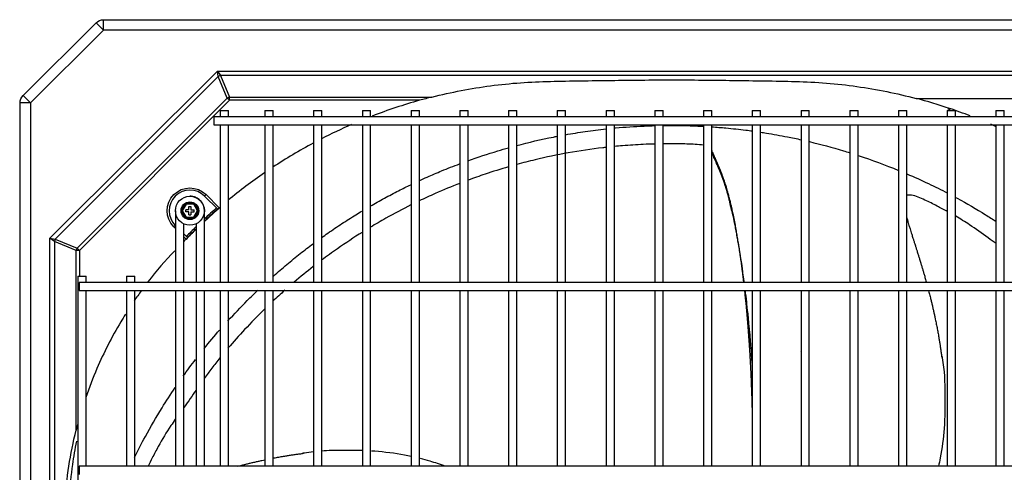
# Model space of a CAD drawing. Units: inches. Extents: x 0 to 10414, y 0 to 7427.
# Drawn here: x 1964 to 2438, y 6434 to 6653 of the extents above; entities that cross this region are included whole.
import ezdxf

# ---------------------------------------------------------------- set-up
doc = ezdxf.new("R2010")
doc.units = ezdxf.units.IN
doc.header["$MEASUREMENT"] = 0
doc.layers.add('LG-PRODUCT', color=3, linetype='Continuous')

# ---------------------------------------------------------------- blocks, each defined once
blk = doc.blocks.new('4')
at = {"layer": 'LG-PRODUCT'}
for p, q in [((21021.38, 9094.63), (21056.59, 9129.85)), ((21060.12, 9126.31), (21056.59, 9129.85)), ((21060.12, 9131.31), (22221.51, 9131.31)), ((21060.12, 9126.31), (21060.12, 9131.31)), ((21060.12, 9126.31), (21024.91, 9091.1)), ((22221.51, 9126.31), (21060.12, 9126.31)), ((21034.31, 9025.8), (21115.03, 9106.52)), ((21115.45, 9103.94), (21036.89, 9025.38)), ((21115.03, 9106.52), (22166.6, 9106.52)), ((21115.45, 9103.94), (21115.03, 9106.52)), ((21115.03, 9106.52), (21116.55, 9104.4)), ((21119.79, 9093.47), (21115.45, 9103.94)), ((21116.55, 9104.4), (21120.89, 9093.92)), ((22165.08, 9104.4), (21116.55, 9104.4)), ((21024.91, 9091.1), (21021.38, 9094.63)), ((21019.91, 8410.11), (21019.91, 9091.1)), ((21024.91, 9091.1), (21019.91, 9091.1)), ((21024.91, 9091.1), (21024.91, 8410.11)), ((21047.37, 9021.04), (21119.79, 9093.47)), ((21120.89, 9092.37), (21048.47, 9019.94)), ((21120.89, 9092.37), (21119.79, 9093.47)), ((21120.89, 9093.92), (21218.36, 9093.92)), ((21120.89, 9092.37), (21120.89, 9093.92)), ((21212.51, 9092.37), (21120.89, 9092.37)), ((21451.85, 9093.28), (21535.55, 9093.28)), ((21116.33, 9087.48), (21116.33, 9084.48)), ((21116.33, 9087.48), (21120.33, 9087.48)), ((21120.33, 9084.48), (21120.33, 9087.48)), ((21137.89, 9087.48), (21137.89, 9084.48)), ((21137.89, 9087.48), (21141.89, 9087.48)), ((21141.89, 9084.48), (21141.89, 9087.48)), ((21161.39, 9087.48), (21161.39, 9084.48)), ((21161.39, 9087.48), (21165.39, 9087.48)), ((21165.39, 9084.48), (21165.39, 9087.48)), ((21184.89, 9087.48), (21184.89, 9084.48)), ((21184.89, 9087.48), (21188.89, 9087.48)), ((21188.89, 9084.48), (21188.89, 9087.48)), ((21208.38, 9087.48), (21208.38, 9084.48)), ((21208.38, 9087.48), (21212.38, 9087.48)), ((21212.38, 9084.48), (21212.38, 9087.48)), ((21231.88, 9087.48), (21231.88, 9084.48)), ((21231.88, 9087.48), (21235.88, 9087.48)), ((21235.88, 9084.48), (21235.88, 9087.48)), ((21255.38, 9087.48), (21255.38, 9084.48)), ((21255.38, 9087.48), (21259.37, 9087.48)), ((21259.37, 9084.48), (21259.37, 9087.48)), ((21278.87, 9087.48), (21278.87, 9084.48)), ((21278.87, 9087.48), (21282.87, 9087.48)), ((21282.87, 9084.48), (21282.87, 9087.48)), ((21302.37, 9087.48), (21302.37, 9084.48)), ((21302.37, 9087.48), (21306.37, 9087.48)), ((21306.37, 9084.48), (21306.37, 9087.48)), ((21325.86, 9087.48), (21325.86, 9084.48)), ((21325.86, 9087.48), (21329.86, 9087.48)), ((21329.86, 9084.48), (21329.86, 9087.48)), ((21349.36, 9087.48), (21349.36, 9084.48)), ((21349.36, 9087.48), (21353.36, 9087.48)), ((21353.36, 9084.48), (21353.36, 9087.48)), ((21372.86, 9087.48), (21372.86, 9084.48)), ((21372.86, 9087.48), (21376.86, 9087.48)), ((21376.86, 9084.48), (21376.86, 9087.48)), ((21396.35, 9087.48), (21396.35, 9084.48)), ((21396.35, 9087.48), (21400.35, 9087.48)), ((21400.35, 9084.48), (21400.35, 9087.48)), ((21419.85, 9087.48), (21419.85, 9084.48)), ((21419.85, 9087.48), (21423.85, 9087.48)), ((21423.85, 9084.48), (21423.85, 9087.48)), ((21443.35, 9087.48), (21443.35, 9084.48)), ((21443.35, 9087.48), (21447.35, 9087.48)), ((21447.35, 9084.48), (21447.35, 9087.48)), ((21466.84, 9087.48), (21466.84, 9084.48)), ((21466.84, 9087.48), (21470.84, 9087.48)), ((21470.84, 9084.48), (21470.84, 9087.48)), ((21490.34, 9087.48), (21490.34, 9084.48)), ((21490.34, 9087.48), (21494.34, 9087.48)), ((21494.34, 9084.48), (21494.34, 9087.48)), ((22167.87, 9084.48), (21113.33, 9084.48)), ((21113.33, 9084.48), (21113.33, 9082.48)), ((21113.33, 9082.48), (21113.33, 9080.48)), ((21113.33, 9080.48), (22167.87, 9080.48)), ((21116.33, 9080.48), (21116.33, 9004.49)), ((21120.33, 9004.49), (21120.33, 9080.48)), ((21137.89, 9080.48), (21137.89, 9004.49)), ((21141.89, 9004.49), (21141.89, 9080.48)), ((21161.39, 9080.48), (21161.39, 9004.49)), ((21165.39, 9004.49), (21165.39, 9080.48)), ((21184.89, 9080.48), (21184.89, 9004.49)), ((21188.89, 9004.49), (21188.89, 9080.48)), ((21208.38, 9080.48), (21208.38, 9004.49)), ((21212.38, 9004.49), (21212.38, 9080.48)), ((21231.88, 9080.48), (21231.88, 9004.49)), ((21235.88, 9004.49), (21235.88, 9080.48)), ((21255.38, 9080.48), (21255.38, 9004.49)), ((21259.37, 9004.49), (21259.37, 9080.48)), ((21278.87, 9080.48), (21278.87, 9004.49)), ((21282.87, 9004.49), (21282.87, 9080.48)), ((21302.37, 9080.48), (21302.37, 9004.49)), ((21306.37, 9004.49), (21306.37, 9080.48)), ((21325.86, 9080.48), (21325.86, 9004.49)), ((21329.86, 9004.49), (21329.86, 9080.48)), ((21349.36, 9080.48), (21349.36, 9004.49)), ((21353.36, 9004.49), (21353.36, 9080.48)), ((21372.86, 9080.48), (21372.86, 9004.49)), ((21376.86, 9004.49), (21376.86, 9080.48)), ((21396.35, 9080.48), (21396.35, 9004.49)), ((21400.35, 9004.49), (21400.35, 9080.48)), ((21419.85, 9080.48), (21419.85, 9004.49)), ((21423.85, 9004.49), (21423.85, 9080.48)), ((21443.35, 9080.48), (21443.35, 9004.49)), ((21447.35, 9004.49), (21447.35, 9080.48)), ((21466.84, 9080.48), (21466.84, 9004.49)), ((21470.84, 9004.49), (21470.84, 9080.48)), ((21490.34, 9080.48), (21490.34, 9004.49)), ((21494.34, 9004.49), (21494.34, 9080.48)), ((21109.54, 9046.85), (21108.83, 9046.14)), ((21109.54, 9046.85), (21115.91, 9040.48)), ((21097.51, 9039.07), (21099.64, 9042.75)), ((21099.92, 9042.25), (21098.09, 9039.07)), ((21099.64, 9042.75), (21103.88, 9042.75)), ((21099.64, 9042.75), (21099.92, 9042.25)), ((21103.6, 9042.25), (21099.92, 9042.25)), ((21103.6, 9042.25), (21103.88, 9042.75)), ((21105.43, 9039.07), (21103.6, 9042.25)), ((21103.88, 9042.75), (21106.01, 9039.07)), ((21115.15, 9039.82), (21108.83, 9046.14)), ((21094.76, 9039.05), (21094.76, 9025.15)), ((21099.64, 9035.39), (21097.51, 9039.07)), ((21097.51, 9039.07), (21098.09, 9039.07)), ((21098.09, 9039.07), (21099.92, 9035.89)), ((21101.26, 9039.57), (21099.76, 9039.57)), ((21099.76, 9038.57), (21099.76, 9039.57)), ((21101.26, 9038.57), (21099.76, 9038.57)), ((21101.26, 9041.07), (21102.26, 9041.07)), ((21101.26, 9039.57), (21101.26, 9041.07)), ((21101.26, 9037.07), (21101.26, 9038.57)), ((21101.26, 9037.07), (21102.26, 9037.07)), ((21102.26, 9041.07), (21102.26, 9039.57)), ((21102.26, 9039.57), (21103.76, 9039.57)), ((21102.26, 9038.57), (21102.26, 9037.07)), ((21102.26, 9038.57), (21103.76, 9038.57)), ((21103.6, 9035.89), (21105.43, 9039.07)), ((21103.76, 9038.57), (21103.76, 9039.57)), ((21106.01, 9039.07), (21103.88, 9035.39)), ((21105.43, 9039.07), (21106.01, 9039.07)), ((21108.76, 9025.15), (21108.76, 9038.91)), ((21098.76, 9025.15), (21098.76, 9032.75)), ((21099.64, 9035.39), (21099.92, 9035.89)), ((21103.88, 9035.39), (21099.64, 9035.39)), ((21099.92, 9035.89), (21103.6, 9035.89)), ((21103.6, 9035.89), (21103.88, 9035.39)), ((21104.76, 9032.75), (21104.76, 9025.15)), ((21093.98, 9031.3), (21094.69, 9032)), ((21094.76, 9030.52), (21093.98, 9031.3)), ((21094.69, 9032), (21094.76, 9031.93)), ((21098.76, 9027.93), (21100.61, 9026.08)), ((21034.31, 8535.25), (21034.31, 9025.8)), ((21034.31, 9025.8), (21036.89, 9025.38)), ((21036.44, 9024.28), (21034.31, 9025.8)), ((21046.91, 9019.94), (21036.44, 9024.28)), ((21036.44, 9024.28), (21036.44, 8536.77)), ((21036.89, 9025.38), (21047.37, 9021.04)), ((21094.76, 9025.15), (21094.76, 9022.32)), ((21099.91, 9025.37), (21098.76, 9026.52)), ((21098.76, 9022.32), (21098.76, 9025.15)), ((21104.76, 9027.37), (21104.76, 9012.74)), ((21108.76, 9012.74), (21108.76, 9027.37)), ((21046.91, 8933.15), (21046.91, 9019.94)), ((21048.47, 9019.94), (21046.91, 9019.94)), ((21048.47, 9019.94), (21047.37, 9021.04)), ((21048.47, 9019.94), (21048.47, 9007.49)), ((21094.76, 9022.32), (21094.76, 9018.66)), ((21094.76, 9022.32), (21094.76, 9022.32)), ((21094.76, 9018.66), (21094.76, 9015.83)), ((21098.76, 9018.66), (21098.76, 9022.32)), ((21098.76, 9022.32), (21098.76, 9022.32)), ((21098.76, 9022.32), (21098.76, 9022.32)), ((21098.76, 9015.83), (21098.76, 9018.66)), ((21094.76, 9015.83), (21094.76, 9004.49)), ((21098.76, 9004.49), (21098.76, 9015.83)), ((21104.76, 9015.83), (21104.76, 9004.49)), ((21108.76, 9004.49), (21108.76, 9015.83)), ((21019.71, 9012.16), (21019.71, 9009.16)), ((21019.71, 9009.16), (21019.71, 8812.53)), ((21019.91, 9009.16), (21019.71, 9009.16)), ((21047.77, 9007.49), (21047.77, 8553.56)), ((21047.77, 9007.49), (21051.77, 9007.49)), ((22232.86, 9004.49), (21048.34, 9004.49)), ((21048.34, 9004.49), (21048.34, 9002.49)), ((21051.77, 9004.49), (21051.77, 9007.49)), ((21071.26, 9007.49), (21071.26, 9004.49)), ((21071.26, 9007.49), (21075.26, 9007.49)), ((21075.26, 9004.49), (21075.26, 9007.49)), ((21141.89, 9004.56), (21142.01, 9004.49)), ((21048.34, 9002.49), (21048.34, 9000.49)), ((21048.34, 9000.49), (22232.86, 9000.49)), ((21051.77, 8915.71), (21051.77, 9000.49)), ((21071.26, 9000.49), (21071.26, 8915.71)), ((21075.26, 8915.71), (21075.26, 9000.49)), ((21094.76, 9000.49), (21094.76, 8915.7)), ((21098.76, 8915.7), (21098.76, 9000.49)), ((21104.76, 9000.49), (21104.76, 8915.71)), ((21108.76, 8915.71), (21108.76, 9000.49)), ((21116.33, 9000.49), (21116.33, 8915.7)), ((21120.33, 8915.7), (21120.33, 9000.49)), ((21137.89, 9000.49), (21137.89, 8915.7)), ((21141.89, 8915.7), (21141.89, 9000.49)), ((21161.39, 9000.49), (21161.39, 8915.7)), ((21165.39, 8915.7), (21165.39, 9000.49)), ((21184.89, 9000.49), (21184.89, 8915.7)), ((21188.89, 8915.7), (21188.89, 9000.49)), ((21208.38, 9000.49), (21208.38, 8915.7)), ((21212.38, 8915.7), (21212.38, 9000.49)), ((21231.88, 9000.49), (21231.88, 8915.7)), ((21235.88, 8915.7), (21235.88, 9000.49)), ((21255.38, 9000.49), (21255.38, 8915.7)), ((21259.37, 8915.7), (21259.37, 9000.49)), ((21278.87, 9000.49), (21278.87, 8915.7)), ((21282.87, 8915.7), (21282.87, 9000.49)), ((21302.37, 9000.49), (21302.37, 8915.7)), ((21306.37, 8915.7), (21306.37, 9000.49)), ((21325.86, 9000.49), (21325.86, 8915.7)), ((21329.86, 8915.7), (21329.86, 9000.49)), ((21349.36, 9000.49), (21349.36, 8915.7)), ((21353.36, 8915.7), (21353.36, 9000.49)), ((21372.86, 9000.49), (21372.86, 8915.7)), ((21376.86, 8915.7), (21376.86, 9000.49)), ((21396.35, 9000.49), (21396.35, 8915.7)), ((21400.35, 8915.7), (21400.35, 9000.49)), ((21419.85, 9000.49), (21419.85, 8915.7)), ((21423.85, 8915.7), (21423.85, 9000.49)), ((21443.35, 9000.49), (21443.35, 8915.7)), ((21447.35, 8915.7), (21447.35, 9000.49)), ((21466.84, 9000.49), (21466.84, 8915.7)), ((21470.84, 8915.7), (21470.84, 9000.49)), ((21490.34, 9000.49), (21490.34, 8915.7)), ((21494.34, 8915.7), (21494.34, 9000.49)), ((21396.35, 8971.38), (21396.23, 8971.17)), ((22232.86, 8915.71), (21048.34, 8915.71)), ((21048.34, 8915.71), (21048.34, 8913.71)), ((21048.34, 8913.71), (21048.34, 8911.71))]:
    blk.add_line(p, q, dxfattribs=at)
for radius in [7, 4.25, 4.25]:
    blk.add_circle((21101.76, 9039.07), radius, dxfattribs=at)
at = {"layer": 'LG-PRODUCT', "extrusion": (0, 0, -1)}
for centre, radius, start, end in [((-21060.12, 9126.31), 5, 45, 90), ((-21024.91, 9091.1), 5, 0, 45), ((-21101.76, 9039.07), 11, 315, 135)]:
    blk.add_arc(centre, radius, start, end, dxfattribs=at)
at = {"layer": 'LG-PRODUCT'}
for centre, radius, start, end in [((21101.76, 9039.07), 10, 45, 225), ((21020.51, 9012.16), 0.8, 138.5895, 180)]:
    blk.add_arc(centre, radius, start, end, dxfattribs=at)
for centre, major_axis in [((21116.55, 9102.84), (-2.03, -0.84)), ((21120.89, 9092.37), (-2.03, -0.84)), ((21037.99, 9024.28), (-0.84, -2.03)), ((21048.47, 9019.94), (-0.84, -2.03))]:
    blk.add_ellipse(centre, major_axis=major_axis, ratio=0.678598, start_param=4.438375, end_param=4.986403, dxfattribs=at)
for points, knots in [([(21218.36, 9093.92), (21227.73, 9096.3), (21237.18, 9098.11), (21251.49, 9100.02), (21256.28, 9100.52), (21265.9, 9101.23), (21270.74, 9101.43), (21285.29, 9101.75), (21295, 9101.87), (21314.42, 9102.12), (21324.14, 9102.22), (21333.86, 9102.28)], [0, 0, 0, 0, 0.25, 0.25, 0.375, 0.375, 0.5, 0.5, 0.75, 0.75, 1, 1, 1, 1]), ([(21333.86, 9102.28), (21343.83, 9102.21), (21353.8, 9102.12), (21368.76, 9101.92), (21373.74, 9101.85), (21383.71, 9101.69), (21388.7, 9101.61), (21398.66, 9101.37), (21403.65, 9101.13), (21413.54, 9100.32), (21418.43, 9099.76), (21432.98, 9097.69), (21442.5, 9095.75), (21451.85, 9093.28)], [0, 0, 0, 0, 0.25, 0.25, 0.375, 0.375, 0.5, 0.5, 0.625, 0.625, 0.75, 0.75, 1, 1, 1, 1]), ([(21306.36, 9078.98), (21306.56, 9079), (21311.33, 9079.45), (21317.83, 9079.91), (21324.14, 9080.1), (21325.86, 9080.14)], [0, 0, 0, 0, 0.030504, 0.735974, 1, 1, 1, 1]), ([(21333.57, 9080.27), (21336.4, 9080.24), (21341.68, 9080.2), (21346.95, 9079.97), (21349.38, 9079.84)], [0, 0, 0, 0, 0.537477, 1, 1, 1, 1]), ([(21259.29, 9070.55), (21265.14, 9072.11), (21271.66, 9073.62), (21278.22, 9074.91), (21278.85, 9075.04)], [0, 0, 0, 0, 0.904429, 1, 1, 1, 1]), ([(21282.83, 9075.78), (21286, 9076.34), (21292.49, 9077.39), (21299.01, 9078.21), (21302.35, 9078.57)], [0, 0, 0, 0, 0.489245, 1, 1, 1, 1]), ([(21353.38, 9079.59), (21355.64, 9079.43), (21361.11, 9078.99), (21367.61, 9078.28), (21371.85, 9077.72), (21372.9, 9077.57)], [0, 0, 0, 0, 0.346789, 0.837259, 1, 1, 1, 1]), ([(21376.91, 9077), (21377.82, 9076.86), (21382.14, 9076.18), (21388.65, 9075.01), (21394.23, 9073.83), (21396.41, 9073.34)], [0, 0, 0, 0, 0.138987, 0.661876, 1, 1, 1, 1]), ([(21325.85, 9071.28), (21324, 9071.23), (21318.82, 9071.04), (21312.33, 9070.62), (21307.69, 9070.2), (21306.36, 9070.07)], [0, 0, 0, 0, 0.282463, 0.794994, 1, 1, 1, 1]), ([(21349.35, 9070.75), (21346.67, 9071), (21341.1, 9071.38), (21334.64, 9071.41), (21330.82, 9071.38), (21329.85, 9071.36)], [0, 0, 0, 0, 0.406262, 0.849224, 1, 1, 1, 1]), ([(21400.43, 9072.42), (21405.92, 9071.11), (21412.42, 9069.36), (21418.85, 9067.38), (21419.89, 9067.06)], [0, 0, 0, 0, 0.838104, 1, 1, 1, 1]), ([(21235.76, 9063.19), (21240.53, 9064.91), (21247.03, 9067.06), (21253.61, 9068.98), (21255.31, 9069.46)], [0, 0, 0, 0, 0.74118, 1, 1, 1, 1]), ([(21302.37, 9069.65), (21301.83, 9069.59), (21295.75, 9068.89), (21284.36, 9067.2), (21270.57, 9064.32), (21262.31, 9062.2), (21259.38, 9061.39)], [0, 0, 0, 0, 0.037241, 0.424432, 0.796492, 1, 1, 1, 1]), ([(21369.04, 9004.48), (21369.02, 9004.68), (21368.82, 9006.27), (21368.41, 9008.3), (21368.14, 9010.93), (21367.82, 9013.43), (21367.35, 9016.07), (21367, 9018.3), (21366.74, 9020.15), (21366.48, 9021.83), (21366.01, 9023.85), (21365.66, 9025.97), (21365.37, 9027.92), (21365.03, 9029.91), (21364.41, 9032.8), (21363.97, 9035.13), (21363.2, 9038.64), (21362.57, 9040.68), (21362.06, 9043.05), (21361.66, 9044.85), (21361.19, 9046.67), (21360.76, 9048.14), (21360.48, 9049.09), (21360.2, 9050), (21359.79, 9051.22), (21359.2, 9053.03), (21357.98, 9056.43), (21356.46, 9060.18), (21354.9, 9063.76), (21354.01, 9065.54), (21353.54, 9066.53), (21353.38, 9066.93), (21353.35, 9067.02)], [0, 0, 0, 0, 0.008371, 0.069424, 0.094367, 0.121283, 0.179384, 0.232883, 0.253705, 0.270958, 0.305551, 0.345961, 0.367488, 0.389621, 0.435291, 0.515912, 0.532189, 0.589294, 0.613481, 0.639638, 0.667776, 0.697453, 0.714276, 0.72148, 0.744733, 0.767084, 0.80554, 0.900316, 0.940461, 0.976172, 0.994503, 1, 1, 1, 1]), ([(21368.78, 9004.49), (21368.75, 9004.79), (21368.64, 9005.7), (21368.5, 9006.91), (21368.31, 9008.42), (21368.14, 9009.79), (21367.94, 9011.31), (21367.76, 9012.68), (21367.58, 9014.03), (21367.38, 9015.51), (21367.19, 9016.82), (21366.98, 9018.28), (21366.81, 9019.44), (21366.59, 9020.89), (21366.39, 9022.18), (21366.17, 9023.62), (21365.96, 9024.91), (21365.75, 9026.2), (21365.53, 9027.5), (21365.3, 9028.79), (21365.1, 9029.92), (21364.87, 9031.18), (21364.67, 9032.29), (21364.41, 9033.66), (21364.2, 9034.75), (21363.92, 9036.1), (21363.7, 9037.18), (21363.45, 9038.38), (21363.22, 9039.44), (21362.95, 9040.63), (21362.68, 9041.82), (21362.42, 9042.87), (21362.17, 9043.92), (21361.9, 9044.96), (21361.63, 9045.99), (21361.36, 9047.01), (21361.08, 9048.01), (21360.8, 9049), (21360.51, 9049.95), (21360.21, 9050.94), (21359.9, 9051.89), (21359.63, 9052.73), (21359.35, 9053.55), (21359.02, 9054.48), (21358.69, 9055.4), (21358.4, 9056.19), (21358.1, 9056.97), (21357.8, 9057.73), (21357.46, 9058.6), (21357.16, 9059.34), (21356.86, 9060.06), (21356.61, 9060.67), (21356.35, 9061.28), (21356.07, 9061.96), (21355.78, 9062.62), (21355.5, 9063.27), (21355.28, 9063.79), (21355.04, 9064.34), (21354.84, 9064.8), (21354.6, 9065.34), (21354.42, 9065.75), (21354.22, 9066.22), (21354.04, 9066.64), (21353.88, 9066.98), (21353.72, 9067.36), (21353.65, 9067.51), (21353.63, 9067.56)], [0, 0, 0, 0, 0.011806, 0.035618, 0.047525, 0.071337, 0.089197, 0.107056, 0.124916, 0.142775, 0.166588, 0.178494, 0.202307, 0.214213, 0.238026, 0.255886, 0.273745, 0.291605, 0.309464, 0.327324, 0.345183, 0.357089, 0.380902, 0.392808, 0.416621, 0.428527, 0.45234, 0.464246, 0.482106, 0.499965, 0.517825, 0.535684, 0.547591, 0.56545, 0.58331, 0.595216, 0.613075, 0.630935, 0.642841, 0.660701, 0.67856, 0.690467, 0.702373, 0.720232, 0.738092, 0.749998, 0.761905, 0.779764, 0.79167, 0.80953, 0.821436, 0.833343, 0.845249, 0.857155, 0.875015, 0.886921, 0.898827, 0.910734, 0.92264, 0.934546, 0.946453, 0.958359, 0.970265, 0.982172, 0.994078, 1, 1, 1, 1]), ([(21212.24, 9053.53), (21213.55, 9054.14), (21217.15, 9055.78), (21223.64, 9058.56), (21228.86, 9060.63), (21231.77, 9061.72)], [0, 0, 0, 0, 0.204884, 0.559596, 1, 1, 1, 1]), ([(21137.81, 9057.41), (21137.78, 9057.38), (21137.74, 9057.36), (21131.67, 9053.18), (21125.83, 9048.77), (21120.19, 9044.11)], [0, 0, 0, 0, 0.006395, 0.006395, 1, 1, 1, 1]), ([(21255.38, 9060.26), (21251.61, 9059.17), (21245.11, 9057.13), (21238.6, 9054.82), (21235.87, 9053.81)], [0, 0, 0, 0, 0.58019, 1, 1, 1, 1]), ([(21447.4, 9056.87), (21450.92, 9055.36), (21457.47, 9052.4), (21463.91, 9049.19), (21466.9, 9047.63)], [0, 0, 0, 0, 0.53182, 1, 1, 1, 1]), ([(21188.73, 9041.3), (21190.97, 9042.6), (21195.49, 9045.14), (21202, 9048.58), (21206.28, 9050.7), (21208.24, 9051.64)], [0, 0, 0, 0, 0.352089, 0.704456, 1, 1, 1, 1]), ([(21231.87, 9052.28), (21227.92, 9050.75), (21221.41, 9048.04), (21214.91, 9045.04), (21212.35, 9043.81)], [0, 0, 0, 0, 0.605591, 1, 1, 1, 1]), ([(21466.85, 9038.74), (21465.22, 9039.63), (21461.67, 9041.49), (21457.05, 9043.81), (21452.92, 9045.71), (21450.22, 9046.6), (21448.29, 9046.69), (21447.6, 9046.53), (21447.34, 9046.43)], [0, 0, 0, 0, 0.264162, 0.571071, 0.733206, 0.891725, 0.957075, 1, 1, 1, 1]), ([(21108.76, 9039.08), (21108.75, 9039.69), (21108.61, 9040.82), (21107.85, 9042.76), (21106.43, 9044.48), (21104.55, 9045.58), (21103.01, 9046), (21102.14, 9046.07), (21101.79, 9046.06)], [0, 0, 0, 0, 0.164287, 0.313707, 0.566616, 0.76053, 0.902583, 1, 1, 1, 1]), ([(21208.34, 9041.85), (21204.28, 9039.82), (21197.75, 9036.36), (21191.27, 9032.58), (21188.82, 9031.1)], [0, 0, 0, 0, 0.619127, 1, 1, 1, 1]), ([(21470.88, 9045.52), (21471.13, 9045.38), (21476.02, 9042.73), (21482.58, 9038.92), (21488.74, 9035.03), (21490.43, 9033.93)], [0, 0, 0, 0, 0.038243, 0.734735, 1, 1, 1, 1]), ([(21165.21, 9026.1), (21166.23, 9026.83), (21169.47, 9029.12), (21174.97, 9032.85), (21180.48, 9036.36), (21183.74, 9038.35), (21184.71, 9038.93)], [0, 0, 0, 0, 0.160934, 0.509713, 0.854631, 1, 1, 1, 1]), ([(21447.3, 9035.72), (21447.35, 9035.55), (21447.5, 9034.99), (21447.74, 9034.16), (21448.05, 9033.09), (21448.34, 9032.14), (21448.64, 9031.17), (21448.94, 9030.18), (21449.3, 9029.03), (21449.67, 9027.85), (21450, 9026.81), (21450.34, 9025.74), (21450.73, 9024.52), (21451.13, 9023.25), (21451.52, 9022.02), (21451.93, 9020.74), (21452.33, 9019.44), (21452.75, 9018.12), (21453.16, 9016.78), (21453.58, 9015.41), (21454, 9014.04), (21454.42, 9012.65), (21454.88, 9011.09), (21455.35, 9009.52), (21455.75, 9008.11), (21456.21, 9006.52), (21456.53, 9005.37), (21456.75, 9004.58), (21456.77, 9004.5)], [0, 0, 0, 0, 0.021221, 0.066801, 0.097188, 0.142768, 0.173155, 0.203541, 0.249122, 0.294702, 0.325088, 0.355475, 0.401055, 0.446635, 0.477022, 0.522602, 0.568182, 0.598569, 0.644149, 0.689729, 0.720116, 0.765696, 0.811276, 0.856856, 0.902436, 0.932823, 0.993597, 1, 1, 1, 1]), ([(21490.38, 9023.18), (21489.09, 9024.08), (21484.82, 9027.1), (21478.51, 9031.81), (21473.16, 9035.14), (21470.91, 9036.45)], [0, 0, 0, 0, 0.202389, 0.669659, 1, 1, 1, 1]), ([(21184.81, 9028.63), (21180.81, 9026.12), (21174.25, 9021.78), (21167.8, 9017.1), (21165.27, 9015.2)], [0, 0, 0, 0, 0.605389, 1, 1, 1, 1]), ([(21141.67, 9007.26), (21141.78, 9007.36), (21144.01, 9009.34), (21148.4, 9013.12), (21154.78, 9018.29), (21159.05, 9021.57), (21161.12, 9023.11)], [0, 0, 0, 0, 0.017533, 0.356451, 0.69177, 1, 1, 1, 1]), ([(21372.86, 8944.09), (21372.85, 8944.27), (21372.84, 8944.79), (21372.81, 8945.99), (21372.77, 8947.5), (21372.72, 8949.16), (21372.68, 8950.63), (21372.63, 8952.11), (21372.57, 8953.74), (21372.51, 8955.22), (21372.45, 8956.86), (21372.39, 8958.34), (21372.31, 8960), (21372.24, 8961.51), (21372.17, 8963.01), (21372.09, 8964.67), (21372.01, 8966.13), (21371.92, 8967.75), (21371.84, 8969.2), (21371.74, 8970.82), (21371.64, 8972.42), (21371.54, 8973.88), (21371.44, 8975.5), (21371.33, 8976.97), (21371.22, 8978.61), (21371.11, 8980.08), (21371, 8981.52), (21370.87, 8983.11), (21370.74, 8984.69), (21370.61, 8986.26), (21370.48, 8987.84), (21370.35, 8989.25), (21370.21, 8990.82), (21370.08, 8992.24), (21369.92, 8993.82), (21369.78, 8995.26), (21369.64, 8996.68), (21369.48, 8998.23), (21369.34, 8999.5), (21369.26, 9000.3), (21369.24, 9000.49)], [0, 0, 0, 0, 0.009218, 0.026414, 0.060805, 0.086598, 0.112391, 0.138185, 0.163978, 0.198369, 0.215565, 0.249956, 0.275749, 0.301542, 0.327336, 0.353129, 0.38752, 0.404715, 0.439106, 0.4649, 0.490693, 0.525084, 0.54228, 0.576671, 0.602464, 0.628257, 0.65405, 0.679844, 0.714235, 0.740028, 0.765821, 0.800212, 0.817408, 0.851799, 0.877592, 0.903386, 0.929179, 0.954972, 0.989363, 1, 1, 1, 1]), ([(21372.86, 8965.24), (21372.8, 8965.81), (21372.66, 8967.28), (21372.54, 8968.98), (21372.47, 8970.73), (21372.39, 8972.35), (21372.11, 8974.46), (21371.97, 8976.78), (21371.83, 8978.96), (21371.61, 8981.26), (21371.31, 8983.65), (21371.12, 8985.78), (21371, 8987.58), (21370.84, 8989.29), (21370.48, 8991.46), (21370.29, 8994.02), (21370.06, 8996.29), (21369.79, 8998.36), (21369.6, 8999.68), (21369.49, 9000.51)], [0, 0, 0, 0, 0.05251, 0.142079, 0.177348, 0.206327, 0.265132, 0.339751, 0.382815, 0.429016, 0.527009, 0.615313, 0.649401, 0.678603, 0.742262, 0.822382, 0.868126, 0.917465, 1, 1, 1, 1]), ([(21457.84, 9000.49), (21457.85, 9000.45), (21458.05, 8999.69), (21458.35, 8998.54), (21458.77, 8996.86), (21459.15, 8995.35), (21459.56, 8993.62), (21459.96, 8991.89), (21460.35, 8990.16), (21460.73, 8988.43), (21461.14, 8986.51), (21461.49, 8984.77), (21461.87, 8982.84), (21462.16, 8981.29), (21462.51, 8979.34), (21462.82, 8977.58), (21463.14, 8975.61), (21463.42, 8973.81), (21463.69, 8972), (21463.94, 8970.17), (21464.09, 8968.96), (21464.17, 8968.36)], [0, 0, 0, 0, 0.003613, 0.076073, 0.112302, 0.166647, 0.220991, 0.275335, 0.32968, 0.384024, 0.438368, 0.510827, 0.547057, 0.619516, 0.655746, 0.728205, 0.782549, 0.836893, 0.891238, 0.945582, 1, 1, 1, 1]), ([(21137.7, 8991.49), (21134.46, 8988.32), (21128.5, 8982.21), (21122.73, 8975.8), (21120.12, 8972.75)], [0, 0, 0, 0, 0.536431, 1, 1, 1, 1]), ([(21070.68, 8989.11), (21069.91, 8987.87), (21069.15, 8986.63), (21064.12, 8978.17), (21060.26, 8970.6), (21054.96, 8958.29), (21053.18, 8953.67), (21051.58, 8948.98)], [0, 0, 0, 0, 0.098577, 0.098577, 0.666537, 0.666537, 1, 1, 1, 1]), ([(21116.16, 8967.98), (21114.85, 8966.36), (21112.32, 8963.12), (21109.9, 8959.79), (21108.72, 8958.13)], [0, 0, 0, 0, 0.50822, 1, 1, 1, 1]), ([(21464.23, 8968.88), (21464.29, 8968.58), (21465.48, 8962.45), (21465.84, 8950.75), (21465.65, 8934.62), (21464.15, 8923.11), (21462.91, 8917.03), (21462.61, 8915.68)], [0, 0, 0, 0, 0.017033, 0.353101, 0.655124, 0.923021, 1, 1, 1, 1]), ([(21075.01, 8920), (21076.7, 8923.41), (21080.92, 8931.5), (21087.48, 8942.74), (21092.49, 8950.46), (21094.67, 8953.68)], [0, 0, 0, 0, 0.29252, 0.701104, 1, 1, 1, 1]), ([(21104.76, 8952.49), (21102.86, 8949.77), (21100.89, 8946.91), (21098.85, 8944.08), (21098.76, 8943.96)], [0, 0, 0, 0, 0.95904, 1, 1, 1, 1]), ([(21094.73, 8938.37), (21094.02, 8937.37), (21091.07, 8933.13), (21087.35, 8926.91), (21083.86, 8920.27), (21082.24, 8917.08), (21081.59, 8915.73)], [0, 0, 0, 0, 0.141815, 0.593329, 0.830923, 1, 1, 1, 1]), ([(21038.56, 8790.36), (21038.56, 8814.34), (21038.99, 8838.3), (21040.09, 8868.23), (21040.33, 8874.21), (21040.89, 8886.16), (21041.15, 8892.13), (21042.26, 8910), (21044.05, 8921.68), (21046.91, 8933.15)], [0, 0, 0, 0, 0.5, 0.5, 0.625, 0.625, 0.75, 0.75, 1, 1, 1, 1]), ([(21047.07, 8927.81), (21046.32, 8924.08), (21045.68, 8920.32), (21044.43, 8911.38), (21043.92, 8906.17), (21043.33, 8895.77), (21043.17, 8890.56), (21042.57, 8874.93), (21042.24, 8864.51), (21041.43, 8833.26), (21041.15, 8812.41), (21041.15, 8791.56)], [0, 0, 0, 0, 0.084354, 0.084354, 0.19881, 0.19881, 0.313265, 0.313265, 0.542177, 0.542177, 1, 1, 1, 1]), ([(21165.33, 8923.22), (21168.47, 8923.43), (21175, 8923.56), (21181.52, 8923.53), (21184.89, 8923.42)], [0, 0, 0, 0, 0.483114, 1, 1, 1, 1]), ([(21189.31, 8923.21), (21189.85, 8923.18), (21195.15, 8922.82), (21201.54, 8921.98), (21207.33, 8920.82), (21208.41, 8920.6)], [0, 0, 0, 0, 0.083564, 0.830141, 1, 1, 1, 1]), ([(21124.72, 8915.72), (21125.4, 8915.89), (21126.45, 8916.16), (21128.07, 8916.57), (21129.58, 8916.94), (21131.31, 8917.36), (21133.04, 8917.76), (21134.77, 8918.15), (21136.38, 8918.5), (21137.4, 8918.72), (21137.85, 8918.81)], [0, 0, 0, 0, 0.15983, 0.246701, 0.377006, 0.507312, 0.637617, 0.767923, 0.898228, 1, 1, 1, 1]), ([(21141.86, 8919.62), (21142.58, 8919.76), (21143.69, 8919.97), (21145.59, 8920.31), (21147.35, 8920.62), (21149.32, 8920.94), (21151.11, 8921.22), (21152.93, 8921.48), (21154.76, 8921.73), (21155.97, 8921.89), (21156.57, 8921.97)], [0, 0, 0, 0, 0.150864, 0.231719, 0.393427, 0.514709, 0.635991, 0.757272, 0.878554, 1, 1, 1, 1]), ([(21156.05, 8922.03), (21156.35, 8922.09), (21158.1, 8922.43), (21159.87, 8922.69), (21161.34, 8922.86)], [0, 0, 0, 0, 0.168799, 1, 1, 1, 1]), ([(21212.76, 8919.58), (21214.29, 8919.19), (21218.31, 8918.09), (21222.26, 8916.76), (21224.68, 8915.84)], [0, 0, 0, 0, 0.381371, 1, 1, 1, 1])]:
    blk.add_open_spline(points, degree=3, knots=knots, dxfattribs=at)
for points in [[(21212.51, 9092.37), (21204.75, 9090.2), (21197.14, 9087.68), (21189.67, 9084.79)], [(21218.36, 9093.92), (21216.44, 9093.44), (21214.47, 9092.92), (21212.51, 9092.37)], [(21467.9, 9088.46), (21462.61, 9090.25), (21457.26, 9091.85), (21451.85, 9093.28)], [(21468.34, 9087.67), (21467.95, 9087.81), (21467.55, 9087.94), (21467.16, 9088.07)], [(21477.9, 9084.85), (21474.6, 9086.12), (21471.27, 9087.32), (21467.9, 9088.46)], [(21179.68, 9080.68), (21174.78, 9078.54), (21169.95, 9076.24), (21165.18, 9073.79)], [(21329.86, 9080.22), (21331.1, 9080.24), (21332.33, 9080.25), (21333.57, 9080.27)], [(21490.44, 9079.63), (21489.56, 9080.02), (21488.69, 9080.4), (21487.81, 9080.79)], [(21161.23, 9071.71), (21154.57, 9068.12), (21148.05, 9064.23), (21141.75, 9060.06)], [(21353.54, 9067.77), (21353.47, 9067.89), (21353.41, 9068.01), (21353.35, 9068.12)], [(21423.93, 9065.76), (21430.49, 9063.6), (21436.97, 9061.2), (21443.36, 9058.57)], [(21116.3, 9040.69), (21113.69, 9038.45), (21111.12, 9036.15), (21108.6, 9033.79)], [(21114.78, 9040.56), (21112.7, 9038.75), (21110.64, 9036.9), (21108.62, 9035.02)], [(21115.3, 9039.95), (21113.08, 9038.02), (21110.89, 9036.04), (21108.73, 9034.02)], [(21115.15, 9039.82), (21112.98, 9037.93), (21110.84, 9035.99), (21108.73, 9034.02)], [(21115.91, 9040.48), (21115.65, 9040.26), (21115.4, 9040.04), (21115.15, 9039.82)], [(21104.63, 9031.22), (21103.04, 9029.67), (21101.46, 9028.1), (21099.9, 9026.5)], [(21104.62, 9029.98), (21103.03, 9028.43), (21101.45, 9026.85), (21099.9, 9025.25)], [(21104.73, 9030.2), (21103.3, 9028.8), (21101.88, 9027.38), (21100.47, 9025.94)], [(21104.73, 9030.2), (21103.35, 9028.85), (21101.97, 9027.47), (21100.61, 9026.08)], [(21099.39, 9024.83), (21099.14, 9024.59), (21098.9, 9024.34), (21098.65, 9024.1)], [(21099.91, 9025.37), (21099.74, 9025.19), (21099.57, 9025.01), (21099.39, 9024.83)], [(21100.61, 9026.08), (21100.38, 9025.85), (21100.14, 9025.61), (21099.91, 9025.37)], [(21094.43, 9019.78), (21089.86, 9014.96), (21085.56, 9009.94), (21081.54, 9004.73)], [(21161.25, 9012.13), (21158.14, 9009.7), (21155.06, 9007.19), (21152.01, 9004.59)], [(21078.38, 9000.5), (21077.2, 8998.89), (21076.05, 8997.25), (21074.92, 8995.6)], [(21129.42, 8995.71), (21131.12, 8997.37), (21132.81, 8999.04), (21134.53, 9000.68)], [(21147.51, 9000.66), (21145.56, 8998.92), (21143.62, 8997.15), (21141.71, 8995.34)], [(21120.08, 8985.89), (21123.14, 8989.21), (21126.28, 8992.46), (21129.42, 8995.71)], [(21108.66, 8972.59), (21111.08, 8975.6), (21113.55, 8978.56), (21116.09, 8981.46)], [(21098.51, 8959.19), (21100.46, 8961.93), (21102.47, 8964.63), (21104.51, 8967.3)], [(21047.75, 8936.41), (21047.46, 8935.32), (21047.18, 8934.22), (21046.91, 8933.15)]]:
    blk.add_open_spline(points, degree=3, dxfattribs=at)

msp = doc.modelspace()

# ---------------------------------------------------------------- block references
msp.add_blockref('4', (-19055.85, -2478.64))

doc.saveas('drawing.dxf')
